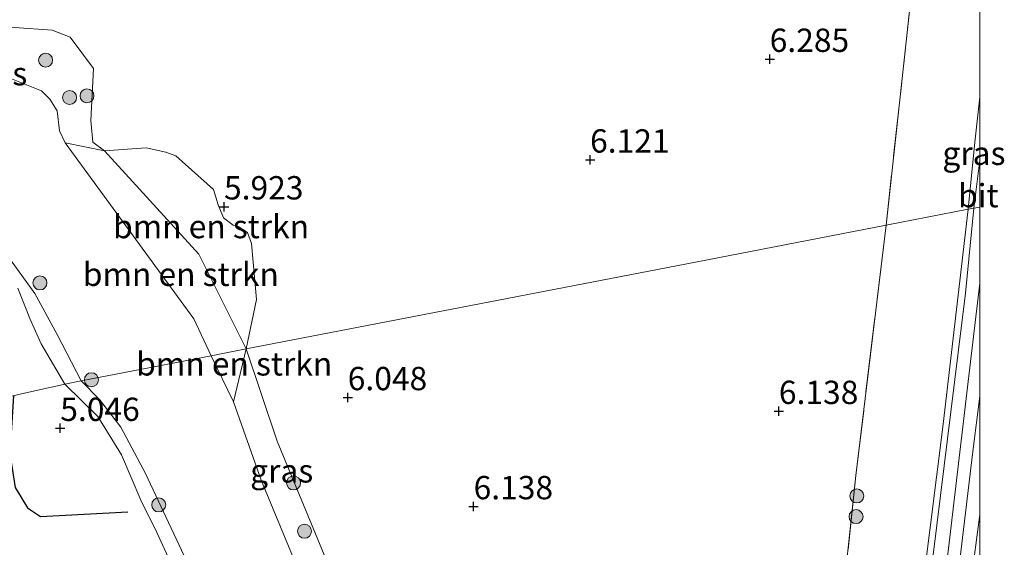
# Model space of a CAD drawing. Units: metres. Extents: x 199997 to 210015, y 462500 to 468753.
# Drawn here: x 209897 to 210003, y 464162 to 464219 of the extents above; entities that cross this region are included whole.
import ezdxf
from ezdxf.enums import TextEntityAlignment as Align

# ---------------------------------------------------------------- set-up
doc = ezdxf.new("R2010")
doc.units = ezdxf.units.M
doc.linetypes.add('IE-TERREINAFSCHEIDING', pattern=[10, 8, -2])
doc.layers.get('0').update_dxf_attribs({"lineweight": 25})
for name, color, linetype, lineweight in [('B-ME-GR-BOMENSTRUIKEN-GV-B6', 93, 'Continuous', 18), ('B-ME-GR-BOOM-S-B1', 93, 'Continuous', 18), ('B-ME-GW-KRUINLIJN-L-B1', 93, 'Continuous', 18), ('B-ME-IE-GRASLAND-GV-B6', 93, 'Continuous', 18), ('B-ME-IE-GRONDWERKLIJN-GROND_INGERICHT-GV-B6', 253, 'Continuous', 18), ('B-ME-IE-HULPGEOMETRIE-L-B1', 53, 'Continuous', 18), ('B-ME-IE-TERREINAFSCHEIDING-RASTERHEKWERK-L-B1', 8, 'IE-TERREINAFSCHEIDING', 18), ('B-ME-OG-WATER-GV-B6', 153, 'Continuous', 18), ('B-ME-VH-VERH_SOORT-BITUMEN-GV-B6', 8, 'IE-TERREINAFSCHEIDING-NATUURLIJK-HOUTWAL', 18)]:
    doc.layers.add(name, color=color, linetype=linetype, lineweight=lineweight)
doc.layers.add('B-ME-GW-HOOGTEPUNT-S-B1', color=10, linetype='Continuous')
doc.layers.add('B-ME-OG-BREUK-L-B1', color=10, linetype='Continuous')
doc.styles.add('NLCS-ISO', font='NLCS-ISO.TTF')
doc.linetypes.add('IE-TERREINAFSCHEIDING-NATUURLIJK-HOUTWAL', pattern='A,7,-1.5,[67,NLCS.SHX,S=0.75,R=45,X=0,Y=0],-1.5,7,-1.5,[70,NLCS.SHX,S=0.75,R=0,X=0,Y=0],-1.5', length=20)

# ---------------------------------------------------------------- blocks, each defined once
blk = doc.blocks.new('hoogtepunt')
for p, q in [((-0.5, 0), (0.5, 0)), ((0, 0.5), (0, -0.5))]:
    blk.add_line(p, q)
blk = doc.blocks.new('boom')
h = blk.add_hatch(color=256)
edge = h.paths.add_edge_path()
edge.add_arc((0, 0), 0.75, 0, 360)
blk.add_circle((0, 0), 0.75)

msp = doc.modelspace()

# ---------------------------------------------------------------- linework, layer by layer
at = {"layer": 'B-ME-GR-BOMENSTRUIKEN-GV-B6'}
for points in [[(209921.382, 464183.56, 5.853), (209917.628, 464182.834, 4.273), (209915.788, 464186.794, 4.273), (209901.985, 464205.665, 4.273), (209906.209, 464204.812, 5.791), (209916.318, 464193.73, 5.93), (209921.382, 464183.56, 5.853)], [(209921.382, 464183.56, 5.853), (209916.318, 464193.73, 5.93), (209906.209, 464204.812, 5.791), (209910.6627, 464205.106, 6.331), (209912.7687, 464204.6502, 6.331), (209913.8306, 464204.2493, 6.223), (209917.898, 464200.662, 6.1798), (209918.3959, 464198.9955, 6.0718), (209918.9647, 464197.6364, 6.0718), (209920.0044, 464196.8221, 6.0502), (209920.5098, 464196.6963, 6.0718), (209921.5191, 464196.0539, 6.0718), (209921.9697, 464194.884, 6.0718), (209922.4963, 464188.8586, 5.9638), (209921.382, 464183.56, 5.853)], [(209921.382, 464183.56, 5.853), (209920.021, 464177.914, 4.274), (209917.628, 464182.834, 4.273), (209921.382, 464183.56, 5.853)]]:
    msp.add_polyline3d(points, dxfattribs=at)
at = {"layer": 'B-ME-GW-KRUINLIJN-L-B1'}
for points in [[(209921.382, 464183.56, 5.853), (209916.318, 464193.73, 5.93), (209906.209, 464204.812, 5.791), (209904.956, 464205.745, 5.732), (209904.734, 464208.05, 5.756), (209905.024, 464213.62, 5.901), (209902.534, 464216.969, 5.913), (209900.575, 464217.72, 5.97), (209896.553, 464218.016, 6.011)], [(209998.7615, 464198.532, 9.6028), (209999.4655, 464205.7377, 9.6636), (210000, 464210.541, 9.6598)], [(209998.7615, 464198.532, 9.6028), (209996.0856, 464175.5, 9.6676), (209992.5043, 464147.1069, 9.7156), (209990.0449, 464124.3154, 9.7156), (209987.8893, 464104.589, 9.6196), (209987.0314, 464101.4069, 9.5714)], [(209896.922, 464190.088, 4.815), (209898.216, 464186.82, 5.001), (209899.401, 464184.125, 4.868), (209901.945, 464179.8, 4.769)], [(209981.1285, 464048.5273, 9.8617), (209985.7256, 464075.3652, 9.8617), (209988.8489, 464096.399, 9.8617), (209991.7226, 464120.8198, 9.8497), (209993.9896, 464140.3688, 9.8017), (209995.9596, 464156.4243, 9.7417), (209998.7738, 464180.0888, 9.7297), (210000, 464190.5996, 9.7297)], [(209967.085, 464128.193, 6.104), (209967.474, 464137.195, 5.917), (209967.13, 464140.98, 5.934), (209966.627, 464143.348, 5.967), (209965.407, 464145.12, 6.075), (209964.461, 464145.307, 6.029), (209962.139, 464145.505, 6.171), (209958.495, 464145.083, 6.176), (209949.874, 464142.933, 5.984), (209947.025, 464142.768, 6.08), (209943.456, 464144.001, 6.086), (209940.059, 464145.547, 6.114), (209938.538, 464146.345, 6.108), (209936.06, 464148.815, 6.165), (209934.285, 464151.672, 6.103), (209933.006, 464154.094, 6.057), (209930.364, 464160.045, 5.961), (209924.709, 464173.684, 5.718), (209921.382, 464183.56, 5.853)], [(209933.068, 464130.269, 5.535), (209931.622, 464132.721, 5.512), (209927.674, 464136.267, 5.535), (209923.566, 464140.82, 5.518), (209920.369, 464145.315, 5.454), (209918.292, 464148.833, 5.422), (209916.143, 464154.493, 5.552), (209911.815, 464163.882, 5.26), (209910.094, 464167.364, 5.127), (209908.021, 464172.215, 4.924), (209905.491, 464176.312, 4.933), (209901.945, 464179.8, 4.769)], [(210000, 464165.8121, 9.5555), (209997.343, 464145.513, 9.551), (209997.13, 464140.809, 9.518), (209996.351, 464134.899, 9.507), (209995.551, 464128.374, 9.428), (209993.359, 464114.916, 9.5852), (209992.225, 464101.895, 9.6498), (209991.883, 464098.162, 9.7452), (209991.7222, 464093.1786, 9.7788), (209992.3446, 464085.0818, 9.678), (209993.1489, 464075.3468, 9.062), (209993.4101, 464067.463, 8.4012), (209994.4971, 464065.7953, 8.0432)]]:
    msp.add_polyline3d(points, dxfattribs=at)
at = {"layer": 'B-ME-IE-GRASLAND-GV-B6'}
for points in [[(210000, 464264.7899, 6.5874), (210000, 464210.541, 9.6598), (209999.4655, 464205.7377, 9.6636), (209998.7615, 464198.532, 9.6028), (209989.966, 464196.83, 6.254), (209992.73, 464222.105, 6.338), (209994.843, 464239.276, 6.463), (209995.31, 464244.29, 6.466), (209996.223, 464249.26, 6.519), (209997.222, 464254.368, 6.57), (209999.926, 464264.54, 6.587), (210000, 464264.7899, 6.5874)], [(209906.209, 464204.812, 5.791), (209901.985, 464205.665, 4.273), (209901.379, 464206.958, 4.273), (209901.135, 464209.074, 4.273), (209900.343, 464210.348, 4.273), (209899.464, 464211.226, 4.273), (209895.358, 464212.875, 4.273), (209893.343, 464213.213, 4.273), (209891.652, 464214.348, 4.273), (209888.914, 464215.893, 4.273), (209888.021, 464216.396, 4.273), (209882.8709, 464218.7246, 4.273), (209886.24, 464221.327, 5.894), (209889.312, 464220.234, 6.048), (209890.682, 464219.517, 6.06), (209891.087, 464219.339, 6.054), (209893.73, 464218.18, 6.015), (209896.553, 464218.016, 6.011), (209900.575, 464217.72, 5.97), (209902.534, 464216.969, 5.913), (209905.024, 464213.62, 5.901), (209904.734, 464208.05, 5.756), (209904.956, 464205.745, 5.732), (209906.209, 464204.812, 5.791)], [(210000, 464203.7997, 9.6933), (209999.3793, 464198.6515, 9.6933), (209998.7615, 464198.532, 9.6028), (209999.4655, 464205.7377, 9.6636), (210000, 464210.541, 9.6598), (210000, 464203.7997, 9.6933)], [(209987.0314, 464101.4069, 9.5714), (209986.3786, 464110.4685, 8.837), (209986.0248, 464123.8686, 7.8034), (209985.2695, 464139.0966, 7.001), (209985.396, 464157.351, 6.412), (209985.736, 464160.573, 6.253), (209986.723, 464170.015, 6.224), (209989.966, 464196.83, 6.254), (209998.7615, 464198.532, 9.6028), (209996.0856, 464175.5, 9.6676), (209992.5043, 464147.1069, 9.7156), (209990.0449, 464124.3154, 9.7156), (209987.8893, 464104.589, 9.6196), (209987.0314, 464101.4069, 9.5714)], [(209999.3793, 464198.6515, 9.6933), (209998.4703, 464189.5532, 9.7665), (209994.2472, 464155.4188, 9.7217), (209991.154, 464128.9979, 9.7329), (209988.8673, 464108.8337, 9.7553), (209987.8177, 464100.2477, 9.7626), (209987.2312, 464100.6155, 9.5986), (209987.0314, 464101.4069, 9.5714), (209987.8893, 464104.589, 9.6196), (209990.0449, 464124.3154, 9.7156), (209992.5043, 464147.1069, 9.7156), (209996.0856, 464175.5, 9.6676), (209998.7615, 464198.532, 9.6028), (209999.3793, 464198.6515, 9.6933)], [(209894.875, 464194.808, 4.273), (209898.749, 464189.504, 4.273), (209901.127, 464185.11, 4.273), (209903.703, 464180.14, 4.273), (209901.945, 464179.8, 4.769), (209899.401, 464184.125, 4.868), (209898.216, 464186.82, 5.001), (209896.922, 464190.088, 4.815)], [(209921.382, 464183.56, 5.853), (209924.709, 464173.684, 5.718), (209930.364, 464160.045, 5.961), (209928.007, 464157.43, 4.278), (209922.99, 464169.483, 4.274), (209920.021, 464177.914, 4.274), (209921.382, 464183.56, 5.853)], [(209916.143, 464154.493, 5.552), (209911.815, 464163.882, 5.26), (209910.094, 464167.364, 5.127), (209908.021, 464172.215, 4.924), (209905.491, 464176.312, 4.933), (209901.945, 464179.8, 4.769), (209903.703, 464180.14, 4.273), (209905.665, 464178.156, 4.278), (209907.938, 464175.163, 4.278), (209910.613, 464170.208, 4.278), (209915.806, 464159.118, 4.278)], [(209996.5684, 464150.1774, 9.7602), (209999.2721, 464172.5616, 9.741), (210000, 464178.5134, 9.7691), (210000, 464165.8121, 9.5555), (209997.343, 464145.513, 9.551)], [(210000, 464165.8121, 9.5555), (210000, 464124.3947, 8.065), (209999.5318, 464120.7576, 8.104), (209997.9745, 464105.1097, 8.2864), (209996.0226, 464082.4312, 8.3016), (209994.4971, 464065.7953, 8.0432), (209993.4101, 464067.463, 8.4012), (209993.1489, 464075.3468, 9.062), (209992.3446, 464085.0818, 9.678), (209991.7222, 464093.1786, 9.7788), (209991.883, 464098.162, 9.7452), (209992.225, 464101.895, 9.6498), (209993.359, 464114.916, 9.5852), (209995.551, 464128.374, 9.428), (209996.351, 464134.899, 9.507), (209997.13, 464140.809, 9.518), (209997.343, 464145.513, 9.551), (210000, 464165.8121, 9.5555)]]:
    msp.add_polyline3d(points, dxfattribs=at)
at = {"layer": 'B-ME-IE-GRONDWERKLIJN-GROND_INGERICHT-GV-B6'}
for points in [[(209992.73, 464222.105, 6.338), (209989.966, 464196.83, 6.254), (209969.5524, 464192.8803, 6.254), (209921.382, 464183.56, 5.853), (209922.4963, 464188.8586, 5.9638), (209921.9697, 464194.884, 6.0718), (209921.5191, 464196.0539, 6.0718), (209920.5098, 464196.6963, 6.0718), (209920.0044, 464196.8221, 6.0502), (209918.9647, 464197.6364, 6.0718), (209918.3959, 464198.9955, 6.0718), (209917.898, 464200.662, 6.1798), (209913.8306, 464204.2493, 6.223), (209912.7687, 464204.6502, 6.331), (209910.6627, 464205.106, 6.331), (209906.209, 464204.812, 5.791), (209904.956, 464205.745, 5.732), (209904.734, 464208.05, 5.756), (209905.024, 464213.62, 5.901), (209902.534, 464216.969, 5.913), (209900.575, 464217.72, 5.97), (209896.553, 464218.016, 6.011)], [(209930.364, 464160.045, 5.961), (209924.709, 464173.684, 5.718), (209921.382, 464183.56, 5.853), (209969.5524, 464192.8803, 6.254), (209989.966, 464196.83, 6.254), (209986.723, 464170.015, 6.224), (209985.736, 464160.573, 6.253)], [(209896.922, 464190.088, 4.815), (209898.216, 464186.82, 5.001), (209899.401, 464184.125, 4.868), (209901.945, 464179.8, 4.769), (209897.6199, 464178.8219, 5.1699), (209849.7908, 464168.0061, 5.8856)], [(209849.7908, 464168.0061, 5.8856), (209897.6199, 464178.8219, 5.1699), (209901.945, 464179.8, 4.769), (209905.491, 464176.312, 4.933), (209908.021, 464172.215, 4.924), (209910.094, 464167.364, 5.127), (209911.815, 464163.882, 5.26), (209916.143, 464154.493, 5.552)]]:
    msp.add_polyline3d(points, dxfattribs=at)
at = {"layer": 'B-ME-IE-HULPGEOMETRIE-L-B1'}
msp.add_polyline3d([(209849.7908, 464168.0061, 5.8856), (209897.6199, 464178.8219, 5.1699), (209901.945, 464179.8, 4.769), (209903.703, 464180.14, 4.273), (209917.628, 464182.834, 4.273), (209921.382, 464183.56, 5.853), (209969.5524, 464192.8803, 6.254), (209989.966, 464196.83, 6.254), (209998.7615, 464198.532, 9.6028), (209999.3793, 464198.6515, 9.6933), (210000, 464198.7717, 9.7043)], dxfattribs=at)
at = {"layer": 'B-ME-IE-TERREINAFSCHEIDING-RASTERHEKWERK-L-B1'}
for points in [[(210000, 464264.7899, 6.5874), (209999.926, 464264.54, 6.587), (209997.222, 464254.368, 6.57), (209996.223, 464249.26, 6.519), (209995.31, 464244.29, 6.466), (209994.843, 464239.276, 6.463), (209992.73, 464222.105, 6.338), (209989.966, 464196.83, 6.254)], [(209989.966, 464196.83, 6.254), (209986.723, 464170.015, 6.224), (209985.736, 464160.573, 6.253), (209985.396, 464157.351, 6.412)]]:
    msp.add_polyline3d(points, dxfattribs=at)
at = {"layer": 'B-ME-OG-BREUK-L-B1'}
msp.add_polyline3d([(209896.461, 464178.5599, 5.1568), (209896.215, 464174.522, 5.22), (209896.206, 464171.418, 5.261), (209896.632, 464168.705, 5.261), (209897.932, 464166.534, 5.266), (209899.353, 464165.615, 5.257), (209908.719, 464166.12, 5.277)], dxfattribs=at)
at = {"layer": 'B-ME-OG-WATER-GV-B6'}
for points in [[(209895.358, 464212.875, 4.273), (209899.464, 464211.226, 4.273), (209900.343, 464210.348, 4.273), (209901.135, 464209.074, 4.273), (209901.379, 464206.958, 4.273), (209901.985, 464205.665, 4.273), (209915.788, 464186.794, 4.273), (209917.628, 464182.834, 4.273), (209903.703, 464180.14, 4.273), (209901.127, 464185.11, 4.273), (209898.749, 464189.504, 4.273), (209894.875, 464194.808, 4.273)], [(209915.806, 464159.118, 4.278), (209910.613, 464170.208, 4.278), (209907.938, 464175.163, 4.278), (209905.665, 464178.156, 4.278), (209903.703, 464180.14, 4.273), (209917.628, 464182.834, 4.273), (209920.021, 464177.914, 4.274), (209922.99, 464169.483, 4.274), (209928.007, 464157.43, 4.278)]]:
    msp.add_polyline3d(points, dxfattribs=at)
at = {"layer": 'B-ME-VH-VERH_SOORT-BITUMEN-GV-B6'}
for points in [[(210000, 464198.7717, 9.7043), (209999.3793, 464198.6515, 9.6933), (210000, 464203.7997, 9.6933), (210000, 464198.7717, 9.7043)], [(209979.8084, 464050.3244, 9.6257), (209981.0162, 464057.5111, 9.5921), (209984.1157, 464075.2347, 9.6929), (209986.0112, 464086.9413, 9.6929), (209986.5107, 464091.125, 9.7153), (209986.8022, 464092.9765, 9.7324), (209987.3682, 464096.5712, 9.7657), (209987.8177, 464100.2477, 9.7626), (209988.8673, 464108.8337, 9.7553), (209991.154, 464128.9979, 9.7329), (209994.2472, 464155.4188, 9.7217), (209998.4703, 464189.5532, 9.7665), (209999.3793, 464198.6515, 9.6933), (210000, 464198.7717, 9.7043), (210000, 464178.5134, 9.7691)], [(210000, 464178.5134, 9.7691), (209999.2721, 464172.5616, 9.741), (209996.5684, 464150.1774, 9.7602), (209994.7565, 464134.1911, 9.769), (209993.1541, 464120.1338, 9.8026), (209991.6682, 464106.8336, 9.7914), (209990.0055, 464093.1501, 9.7674), (209988.536, 464082.9188, 9.7549), (209988.3174, 464081.3968, 9.753), (209985.4746, 464065.3, 9.7866), (209983.8743, 464056.0928, 9.5818), (209982.2494, 464046.9469, 9.5906)]]:
    msp.add_polyline3d(points, dxfattribs=at)

# ---------------------------------------------------------------- block references
at = {"layer": 'B-ME-GR-BOOM-S-B1', "rotation": 90}
for p in [(209899.8944, 464214.5159, 5.362), (209902.4622, 464210.5142, 5.2948), (209904.3258, 464210.6943, 5.7148), (209899.2875, 464190.6415, 4.2884), (209904.7961, 464180.2612, 4.25), (209926.467, 464169.2073, 5.4252), (209986.8267, 464167.8054, 6.4422), (209912.007, 464166.8461, 4.302), (209986.7448, 464165.5918, 6.4422), (209927.6378, 464164.022, 5.1444)]:
    msp.add_blockref('boom', p, dxfattribs=at)
at = {"layer": 'B-ME-GW-HOOGTEPUNT-S-B1', "rotation": 90}
for p in [(209977.493, 464214.622, 6.285), (209977.493, 464214.622, 6.285), (209958.243, 464203.83, 6.121), (209958.243, 464203.83, 6.121), (209919.009, 464198.807, 5.923), (209919.009, 464198.807, 5.923), (209932.268, 464178.361, 6.048), (209932.268, 464178.361, 6.048), (209978.476, 464176.88, 6.138), (209978.476, 464176.88, 6.138), (209901.462, 464175.064, 5.046), (209901.462, 464175.064, 5.046), (209945.759, 464166.671, 6.138), (209945.759, 464166.671, 6.138)]:
    msp.add_blockref('hoogtepunt', p, dxfattribs=at)

# ---------------------------------------------------------------- texts
at = {"layer": 'B-ME-GR-BOMENSTRUIKEN-GV-B6', "ltscale": 0.2, "style": 'NLCS-ISO'}
for p in [(209917.6207, 464196.6851), (209914.3846, 464191.565), (209920.1032, 464181.967)]:
    msp.add_text('bmn en strkn', height=2.5, dxfattribs=at).set_placement(p, align=Align.MIDDLE_CENTER)
at = {"layer": 'B-ME-GW-HOOGTEPUNT-S-B1', "ltscale": 0.2, "style": 'NLCS-ISO'}
for s, p in [('6.285', (209977.493, 464214.622, 6.285)), ('6.285', (209977.493, 464214.622, 6.285)), ('6.121', (209958.243, 464203.83, 6.121)), ('6.121', (209958.243, 464203.83, 6.121)), ('5.923', (209919.009, 464198.807, 5.923)), ('5.923', (209919.009, 464198.807, 5.923)), ('6.048', (209932.268, 464178.361, 6.048)), ('6.048', (209932.268, 464178.361, 6.048)), ('6.138', (209978.476, 464176.88, 6.138)), ('6.138', (209978.476, 464176.88, 6.138)), ('5.046', (209901.462, 464175.064, 5.046)), ('5.046', (209901.462, 464175.064, 5.046)), ('6.138', (209945.759, 464166.671, 6.138)), ('6.138', (209945.759, 464166.671, 6.138))]:
    msp.add_text(s, height=2.5, dxfattribs=at).set_placement(p, align=Align.BOTTOM_LEFT)
at = {"layer": 'B-ME-IE-GRASLAND-GV-B6', "ltscale": 0.2, "style": 'NLCS-ISO'}
for p in [(209894.5399, 464213.0695), (209999.3807, 464204.5365), (209925.1925, 464170.495)]:
    msp.add_text('gras', height=2.5, dxfattribs=at).set_placement(p, align=Align.MIDDLE_CENTER)
at = {"layer": 'B-ME-VH-VERH_SOORT-BITUMEN-GV-B6', "ltscale": 0.2, "style": 'NLCS-ISO'}
msp.add_text('bit', height=2.5, dxfattribs=at).set_placement((209999.8448, 464199.9986), align=Align.MIDDLE_CENTER)

doc.saveas('drawing.dxf')
